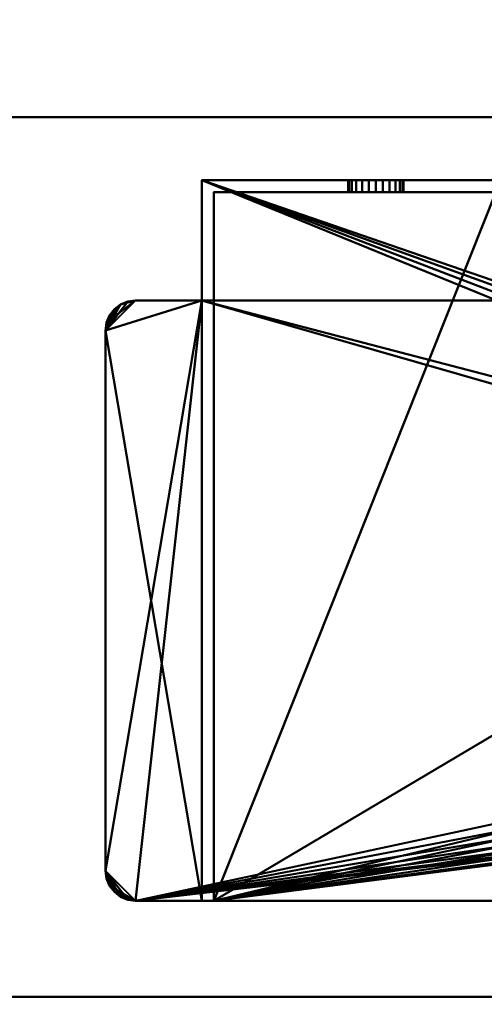
# Model space of a CAD drawing. Units: millimetres. Extents: x -890 to 1066, y -875 to 275.
# Drawn here: x 738 to 777, y -276 to -194 of the extents above; entities that cross this region are included whole.
import ezdxf

# ---------------------------------------------------------------- set-up
doc = ezdxf.new("R2010")
doc.units = ezdxf.units.MM
doc.layers.add('M-EQPT', color=2, linetype='Continuous', lineweight=30)

# ---------------------------------------------------------------- blocks, each defined once
blk = doc.blocks.new('PQHY-P300YLM-A _59466-_3D_0')
at = {"layer": 'M-EQPT', "lineweight": 40}
for p, q in [((-440, -275, 1087), (440, -275, 1087)), ((54.45, -275, 281.985), (307.324, -275, 281.985)), ((307.324, -275, 391.985), (307.324, -275, 59)), ((427, -275, 391.985), (307.324, -275, 391.985)), ((440, -275, 59), (307.324, -275, 59))]:
    blk.add_line(p, q, dxfattribs=at)
mesh = blk.add_polyface(dxfattribs=at)
corners = [(-440, -201.745, 60), (-284.13, -201.745, 60), (-284.13, -275, 60), (284.13, -275, 60), (284.13, -201.745, 60), (440, -201.745, 60), (440, 201.745, 60), (284.13, 201.745, 60), (284.13, 275, 60), (-284.13, 275, 60), (-284.13, 201.745, 60), (-440, 201.745, 60)]
mesh.append_faces([[corners[k] for k in face] for face in [(7, 4, 5, 6), (10, 7, 8, 9)]], dxfattribs={"vtx0": -1})
mesh.append_faces([[corners[k] for k in face] for face in [(7, 10, 4)]], dxfattribs={"vtx0": -1, "vtx1": -1, "vtx2": -1})
mesh.append_faces([[corners[k] for k in face] for face in [(10, 0, 1, 4)]], dxfattribs={"vtx0": -1, "vtx2": -1, "vtx3": -1})
mesh.append_faces([[corners[k] for k in face] for face in [(3, 4, 1, 2)]], dxfattribs={"vtx1": -1})
mesh.append_faces([[corners[k] for k in face] for face in [(10, 11, 0)]], dxfattribs={"vtx2": -1})
mesh = blk.add_polyface(dxfattribs=at)
corners = [(-440, -275, 1100), (440, -275, 1100), (440, 275, 1100), (-440, 275, 1100)]
mesh.append_faces([[corners[k] for k in face] for face in [(0, 1, 2, 3)]])
mesh = blk.add_polyface(dxfattribs=at)
corners = [(440, -275, 60), (-440, -275, 60), (-440, 275, 60), (440, 275, 60)]
mesh.append_faces([[corners[k] for k in face] for face in [(0, 1, 2, 3)]])
mesh = blk.add_polyface(dxfattribs=at)
corners = [(0, -275), (0, 275), (284.13, 275, 14.852), (284.13, 201.745, 14.852), (440, 201.745, 23), (440, -201.745, 23), (284.13, -201.745, 14.852), (284.13, -275, 14.852)]
mesh.append_faces([[corners[k] for k in face] for face in [(4, 5, 6, 3)]], dxfattribs={"vtx2": -1})
mesh.append_faces([[corners[k] for k in face] for face in [(1, 2, 3, 6)]], dxfattribs={"vtx2": -1, "vtx3": -1})
mesh.append_faces([[corners[k] for k in face] for face in [(6, 7, 0, 1)]], dxfattribs={"vtx3": -1})
mesh = blk.add_polyface(dxfattribs=at)
corners = [(284.13, -201.745, 60), (284.13, -201.745, 14.852), (440, -201.745, 23), (440, -201.745, 60)]
mesh.append_faces([[corners[k] for k in face] for face in [(2, 3, 0, 1)]])
mesh = blk.add_polyface(dxfattribs=at)
corners = [(432, -207, 60), (432, -217, 60), (437.5, -217, 60), (438.147, -217.085, 60), (438.75, -217.335, 60), (439.268, -217.732, 60), (439.665, -218.25, 60), (439.915, -218.853, 60), (440, -219.5, 60), (440, -264.5, 60), (439.915, -265.147, 60), (439.665, -265.75, 60), (439.268, -266.268, 60), (438.75, -266.665, 60), (438.147, -266.915, 60), (437.5, -267, 60), (297.5, -267, 60), (296.853, -266.915, 60), (296.25, -266.665, 60), (295.732, -266.268, 60), (295.335, -265.75, 60), (295.085, -265.147, 60), (295, -264.5, 60), (295, -219.5, 60), (295.085, -218.853, 60), (295.335, -218.25, 60), (295.732, -217.732, 60), (296.25, -217.335, 60), (296.853, -217.085, 60), (297.5, -217, 60), (303, -217, 60), (303, -207, 60)]
mesh.append_faces([[corners[k] for k in face] for face in [(23, 26, 25, 24), (6, 8, 7), (9, 12, 11, 10)]], dxfattribs={"vtx0": -1})
mesh.append_faces([[corners[k] for k in face] for face in [(22, 30, 23)]], dxfattribs={"vtx0": -1, "vtx1": -1})
mesh.append_faces([[corners[k] for k in face] for face in [(8, 4, 3)]], dxfattribs={"vtx0": -1, "vtx2": -1})
mesh.append_faces([[corners[k] for k in face] for face in [(22, 17, 16, 30), (30, 16, 15, 1)]], dxfattribs={"vtx0": -1, "vtx2": -1, "vtx3": -1})
mesh.append_faces([[corners[k] for k in face] for face in [(22, 19, 18, 17), (8, 3, 2, 1)]], dxfattribs={"vtx0": -1, "vtx3": -1})
mesh.append_faces([[corners[k] for k in face] for face in [(20, 19, 22, 21)]], dxfattribs={"vtx1": -1})
mesh.append_faces([[corners[k] for k in face] for face in [(27, 26, 23, 28), (29, 28, 23, 30), (5, 4, 8, 6), (13, 12, 9, 14), (9, 8, 1)]], dxfattribs={"vtx1": -1, "vtx2": -1})
mesh.append_faces([[corners[k] for k in face] for face in [(15, 14, 9, 1)]], dxfattribs={"vtx1": -1, "vtx2": -1, "vtx3": -1})
mesh.append_faces([[corners[k] for k in face] for face in [(0, 31, 30, 1)]], dxfattribs={"vtx2": -1})
mesh = blk.add_polyface(dxfattribs=at)
corners = [(303, -217), (297.5, -217), (296.853, -217.085), (296.25, -217.335), (295.732, -217.732), (295.335, -218.25), (295.085, -218.853), (295, -219.5), (295, -264.5), (295.085, -265.147), (295.335, -265.75), (295.732, -266.268), (296.25, -266.665), (296.853, -266.915), (297.5, -267), (437.5, -267), (438.147, -266.915), (438.75, -266.665), (439.268, -266.268), (439.665, -265.75), (439.915, -265.147), (440, -264.5), (440, -219.5), (439.915, -218.853), (439.665, -218.25), (439.268, -217.732), (438.75, -217.335), (438.147, -217.085), (437.5, -217), (432, -217), (432, -207), (303, -207), (360.687, -232.076), (361.237, -230.75), (362.111, -229.611), (363.25, -228.737), (364.577, -228.187), (366, -228), (369, -228), (370.424, -228.187), (371.75, -228.737), (372.889, -229.611), (373.763, -230.75), (374.313, -232.076), (374.5, -233.5), (374.5, -253.5), (374.313, -254.924), (373.763, -256.25), (372.889, -257.389), (371.75, -258.263), (370.424, -258.813), (369, -259), (366, -259), (364.577, -258.813), (363.25, -258.263), (362.111, -257.389), (361.237, -256.25), (360.687, -254.924), (360.5, -253.5), (360.5, -233.5)]
mesh.append_faces([[corners[k] for k in face] for face in [(8, 11, 10, 9)]], dxfattribs={"vtx0": -1})
mesh.append_faces([[corners[k] for k in face] for face in [(39, 30, 40), (41, 30, 42), (43, 29, 44), (59, 0, 32), (3, 7, 4), (55, 14, 56), (57, 14, 58)]], dxfattribs={"vtx0": -1, "vtx1": -1})
mesh.append_faces([[corners[k] for k in face] for face in [(45, 29, 15, 46), (14, 8, 0)]], dxfattribs={"vtx0": -1, "vtx1": -1, "vtx2": -1})
mesh.append_faces([[corners[k] for k in face] for face in [(42, 30, 29, 43), (30, 39, 38), (30, 41, 40), (15, 47, 46), (15, 49, 48), (15, 51, 50), (15, 50, 49), (15, 48, 47), (29, 45, 44), (31, 36, 35), (31, 35, 34), (7, 1, 0, 8), (14, 57, 56), (14, 53, 52), (14, 55, 54), (14, 54, 53), (8, 12, 11)]], dxfattribs={"vtx0": -1, "vtx2": -1})
mesh.append_faces([[corners[k] for k in face] for face in [(21, 16, 15, 29), (0, 59, 58, 14)]], dxfattribs={"vtx0": -1, "vtx2": -1, "vtx3": -1})
mesh.append_faces([[corners[k] for k in face] for face in [(21, 18, 17, 16), (8, 14, 13, 12)]], dxfattribs={"vtx0": -1, "vtx3": -1})
mesh.append_faces([[corners[k] for k in face] for face in [(5, 4, 7, 6)]], dxfattribs={"vtx1": -1})
mesh.append_faces([[corners[k] for k in face] for face in [(27, 26, 22, 28), (26, 25, 22), (38, 37, 30), (34, 33, 31), (2, 1, 7, 3)]], dxfattribs={"vtx1": -1, "vtx2": -1})
mesh.append_faces([[corners[k] for k in face] for face in [(29, 28, 22, 21), (52, 51, 15, 14), (37, 36, 31, 30), (33, 32, 0, 31)]], dxfattribs={"vtx1": -1, "vtx3": -1})
mesh.append_faces([[corners[k] for k in face] for face in [(24, 23, 22, 25)]], dxfattribs={"vtx2": -1})
mesh.append_faces([[corners[k] for k in face] for face in [(21, 20, 19, 18)]], dxfattribs={"vtx3": -1})
mesh = blk.add_polyface(dxfattribs=at)
corners = [(303, -207, 60), (303, -207), (432, -207), (432, -207, 60), (327.773, -207, 25.071), (328.572, -207, 27), (329.843, -207, 28.657), (331.5, -207, 29.928), (333.429, -207, 30.727), (335.5, -207, 31), (399.5, -207, 31), (401.571, -207, 30.727), (403.5, -207, 29.928), (405.157, -207, 28.657), (406.428, -207, 27), (407.227, -207, 25.071), (407.5, -207, 23), (407.5, -207, 1), (327.5, -207, 1), (327.5, -207, 23), (415.278, -207, 15.595), (415.508, -207, 16.15), (415.874, -207, 16.626), (416.35, -207, 16.992), (416.905, -207, 17.222), (417.5, -207, 17.3), (418.095, -207, 17.222), (418.65, -207, 16.992), (419.126, -207, 16.626), (419.492, -207, 16.15), (419.722, -207, 15.595), (419.8, -207, 15), (419.722, -207, 14.405), (419.492, -207, 13.85), (419.126, -207, 13.374), (418.65, -207, 13.008), (418.095, -207, 12.778), (417.5, -207, 12.7), (416.905, -207, 12.778), (416.35, -207, 13.008), (415.874, -207, 13.374), (415.508, -207, 13.85), (415.278, -207, 14.405), (415.2, -207, 15), (315.278, -207, 15.595), (315.508, -207, 16.15), (315.874, -207, 16.626), (316.35, -207, 16.992), (316.905, -207, 17.222), (317.5, -207, 17.3), (318.095, -207, 17.222), (318.65, -207, 16.992), (319.126, -207, 16.626), (319.492, -207, 16.15), (319.722, -207, 15.595), (319.8, -207, 15), (319.722, -207, 14.405), (319.492, -207, 13.85), (319.126, -207, 13.374), (318.65, -207, 13.008), (318.095, -207, 12.778), (317.5, -207, 12.7), (316.905, -207, 12.778), (316.35, -207, 13.008), (315.874, -207, 13.374), (315.508, -207, 13.85), (315.278, -207, 14.405), (315.2, -207, 15), (315.278, -207, 45.595), (315.508, -207, 46.15), (315.874, -207, 46.626), (316.35, -207, 46.992), (316.905, -207, 47.222), (317.5, -207, 47.3), (318.095, -207, 47.222), (318.65, -207, 46.992), (319.126, -207, 46.626), (319.492, -207, 46.15), (319.722, -207, 45.595), (319.8, -207, 45), (319.722, -207, 44.405), (319.492, -207, 43.85), (319.126, -207, 43.374), (318.65, -207, 43.008), (318.095, -207, 42.778), (317.5, -207, 42.7), (316.905, -207, 42.778), (316.35, -207, 43.008), (315.874, -207, 43.374), (315.508, -207, 43.85), (315.278, -207, 44.405), (315.2, -207, 45), (415.278, -207, 45.595), (415.508, -207, 46.15), (415.874, -207, 46.626), (416.35, -207, 46.992), (416.905, -207, 47.222), (417.5, -207, 47.3), (418.095, -207, 47.222), (418.65, -207, 46.992), (419.126, -207, 46.626), (419.492, -207, 46.15), (419.722, -207, 45.595), (419.8, -207, 45), (419.722, -207, 44.405), (419.492, -207, 43.85), (419.126, -207, 43.374), (418.65, -207, 43.008), (418.095, -207, 42.778), (417.5, -207, 42.7), (416.905, -207, 42.778), (416.35, -207, 43.008), (415.874, -207, 43.374), (415.508, -207, 43.85), (415.278, -207, 44.405), (415.2, -207, 45)]
mesh.append_faces([[corners[k] for k in face] for face in [(70, 0, 71), (97, 3, 98), (111, 13, 112), (50, 19, 51), (46, 88, 47), (63, 1, 64), (58, 18, 59), (55, 19, 56), (26, 107, 27), (42, 16, 43), (39, 17, 40), (32, 2, 33), (36, 17, 37), (34, 2, 35)]], dxfattribs={"vtx0": -1, "vtx1": -1})
mesh.append_faces([[corners[k] for k in face] for face in [(0, 68, 91), (0, 70, 69), (0, 69, 68), (0, 74, 73), (93, 77, 76, 94), (94, 76, 75, 95), (84, 6, 5, 85), (48, 87, 86, 49), (6, 83, 82), (6, 84, 83), (47, 88, 87, 48), (3, 97, 96), (3, 96, 95, 0), (10, 92, 115), (3, 101, 100), (3, 103, 102), (3, 102, 101), (11, 114, 113, 12), (12, 113, 112, 13), (27, 107, 106, 28), (29, 105, 104, 30), (13, 111, 110), (28, 106, 105, 29), (19, 52, 51), (19, 54, 53), (19, 53, 52), (1, 67, 66), (1, 66, 65), (18, 58, 57), (56, 19, 18, 57), (18, 61, 60), (18, 62, 61), (1, 18, 17, 2), (16, 21, 20), (16, 23, 22), (16, 22, 21), (15, 25, 24), (30, 3, 2, 31), (109, 15, 14), (17, 39, 38), (2, 34, 33), (2, 32, 31)]], dxfattribs={"vtx0": -1, "vtx2": -1})
mesh.append_faces([[corners[k] for k in face] for face in [(0, 91, 90, 44), (9, 78, 77, 93), (49, 86, 85, 4), (1, 63, 62, 18)]], dxfattribs={"vtx0": -1, "vtx2": -1, "vtx3": -1})
mesh.append_faces([[corners[k] for k in face] for face in [(72, 71, 0), (73, 72, 0), (80, 79, 8), (99, 98, 3), (100, 99, 3), (5, 4, 85), (55, 54, 19), (65, 64, 1), (60, 59, 18), (20, 43, 16), (41, 40, 17), (38, 37, 17)]], dxfattribs={"vtx1": -1, "vtx2": -1})
mesh.append_faces([[corners[k] for k in face] for face in [(75, 74, 0, 95), (104, 103, 3, 30), (109, 108, 25, 15), (36, 35, 2, 17)]], dxfattribs={"vtx1": -1, "vtx2": -1, "vtx3": -1})
mesh.append_faces([[corners[k] for k in face] for face in [(79, 78, 9, 8), (90, 89, 45, 44), (89, 88, 46, 45), (81, 80, 8, 7), (82, 81, 7, 6), (93, 92, 10, 9), (115, 114, 11, 10), (110, 109, 14, 13), (108, 107, 26, 25), (50, 49, 4, 19), (44, 67, 1, 0), (16, 15, 24, 23), (42, 41, 17, 16)]], dxfattribs={"vtx1": -1, "vtx3": -1})
mesh = blk.add_polyface(dxfattribs=at)
corners = [(303, -207, 60), (303, -207), (303, -217), (303, -217, 1), (303, -267, 1), (303, -267, 59), (303, -217, 59), (303, -217, 60)]
mesh.append_faces([[corners[k] for k in face] for face in [(4, 5, 6, 3), (1, 2, 3, 0)]], dxfattribs={"vtx2": -1})
mesh.append_faces([[corners[k] for k in face] for face in [(6, 7, 0, 3)]], dxfattribs={"vtx2": -1, "vtx3": -1})
mesh = blk.add_polyface(dxfattribs=at)
corners = [(304, -267, 1), (431, -267, 1), (431, -208, 1), (407.5, -208, 1), (407.5, -207, 1), (327.5, -207, 1), (327.5, -208, 1), (304, -208, 1), (366, -228, 1), (369, -228, 1), (370.424, -228.187, 1), (371.75, -228.737, 1), (372.889, -229.611, 1), (373.763, -230.75, 1), (374.313, -232.076, 1), (374.5, -233.5, 1), (374.5, -253.5, 1), (374.313, -254.924, 1), (373.763, -256.25, 1), (372.889, -257.389, 1), (371.75, -258.263, 1), (370.424, -258.813, 1), (369, -259, 1), (366, -259, 1), (364.577, -258.813, 1), (363.25, -258.263, 1), (362.111, -257.389, 1), (361.237, -256.25, 1), (360.687, -254.924, 1), (360.5, -253.5, 1), (360.5, -233.5, 1), (360.687, -232.076, 1), (361.237, -230.75, 1), (362.111, -229.611, 1), (363.25, -228.737, 1), (364.577, -228.187, 1)]
mesh.append_faces([[corners[k] for k in face] for face in [(15, 3, 14), (29, 0, 28), (26, 0, 25), (17, 1, 16), (19, 1, 18)]], dxfattribs={"vtx0": -1, "vtx1": -1})
mesh.append_faces([[corners[k] for k in face] for face in [(5, 35, 8), (5, 8, 9), (11, 3, 4, 10), (0, 26, 27), (1, 20, 21)]], dxfattribs={"vtx0": -1, "vtx2": -1})
mesh.append_faces([[corners[k] for k in face] for face in [(31, 32, 6), (33, 34, 6), (32, 33, 6), (13, 14, 3), (12, 13, 3), (11, 12, 3), (29, 30, 0), (27, 28, 0), (24, 25, 0), (23, 24, 0), (17, 18, 1), (21, 22, 1), (19, 20, 1)]], dxfattribs={"vtx1": -1, "vtx2": -1})
mesh.append_faces([[corners[k] for k in face] for face in [(30, 31, 6, 0), (15, 16, 1, 3)]], dxfattribs={"vtx1": -1, "vtx2": -1, "vtx3": -1})
mesh.append_faces([[corners[k] for k in face] for face in [(5, 6, 34, 35), (9, 10, 4, 5), (22, 23, 0, 1)]], dxfattribs={"vtx1": -1, "vtx3": -1})
mesh.append_faces([[corners[k] for k in face] for face in [(6, 7, 0), (1, 2, 3)]], dxfattribs={"vtx2": -1})
mesh = blk.add_polyface(dxfattribs=at)
corners = [(319.8, -208, 15), (319.722, -208, 15.595), (319.492, -208, 16.15), (319.126, -208, 16.626), (318.65, -208, 16.992), (318.095, -208, 17.222), (317.5, -208, 17.3), (316.905, -208, 17.222), (316.35, -208, 16.992), (315.874, -208, 16.626), (315.508, -208, 16.15), (315.278, -208, 15.595), (315.2, -208, 15), (315.2, -207, 15), (315.278, -207, 15.595), (315.508, -207, 16.15), (315.874, -207, 16.626), (316.35, -207, 16.992), (316.905, -207, 17.222), (317.5, -207, 17.3), (318.095, -207, 17.222), (318.65, -207, 16.992), (319.126, -207, 16.626), (319.492, -207, 16.15), (319.722, -207, 15.595), (319.8, -207, 15)]
mesh.append_faces([[corners[k] for k in face] for face in [(0, 1, 24, 25), (13, 14, 11, 12)]], dxfattribs={"vtx1": -1})
mesh.append_faces([[corners[k] for k in face] for face in [(1, 2, 23, 24), (3, 4, 21, 22), (2, 3, 22, 23), (4, 5, 20, 21), (19, 20, 5, 6), (6, 7, 18, 19), (7, 8, 17, 18), (9, 10, 15, 16), (8, 9, 16, 17), (10, 11, 14, 15)]], dxfattribs={"vtx1": -1, "vtx3": -1})
mesh = blk.add_polyface(dxfattribs=at)
corners = [(319.8, -207, 15), (319.722, -207, 14.405), (319.492, -207, 13.85), (319.126, -207, 13.374), (318.65, -207, 13.008), (318.095, -207, 12.778), (317.5, -207, 12.7), (316.905, -207, 12.778), (316.35, -207, 13.008), (315.874, -207, 13.374), (315.508, -207, 13.85), (315.278, -207, 14.405), (315.2, -207, 15), (315.2, -208, 15), (315.278, -208, 14.405), (315.508, -208, 13.85), (315.874, -208, 13.374), (316.35, -208, 13.008), (316.905, -208, 12.778), (317.5, -208, 12.7), (318.095, -208, 12.778), (318.65, -208, 13.008), (319.126, -208, 13.374), (319.492, -208, 13.85), (319.722, -208, 14.405), (319.8, -208, 15)]
mesh.append_faces([[corners[k] for k in face] for face in [(13, 14, 11, 12), (0, 1, 24, 25)]], dxfattribs={"vtx1": -1})
mesh.append_faces([[corners[k] for k in face] for face in [(14, 15, 10, 11), (16, 17, 8, 9), (15, 16, 9, 10), (17, 18, 7, 8), (6, 7, 18, 19), (19, 20, 5, 6), (20, 21, 4, 5), (22, 23, 2, 3), (21, 22, 3, 4), (23, 24, 1, 2)]], dxfattribs={"vtx1": -1, "vtx3": -1})
mesh = blk.add_polyface(dxfattribs=at)
corners = [(319.8, -208, 45), (319.722, -208, 45.595), (319.492, -208, 46.15), (319.126, -208, 46.626), (318.65, -208, 46.992), (318.095, -208, 47.222), (317.5, -208, 47.3), (316.905, -208, 47.222), (316.35, -208, 46.992), (315.874, -208, 46.626), (315.508, -208, 46.15), (315.278, -208, 45.595), (315.2, -208, 45), (315.2, -207, 45), (315.278, -207, 45.595), (315.508, -207, 46.15), (315.874, -207, 46.626), (316.35, -207, 46.992), (316.905, -207, 47.222), (317.5, -207, 47.3), (318.095, -207, 47.222), (318.65, -207, 46.992), (319.126, -207, 46.626), (319.492, -207, 46.15), (319.722, -207, 45.595), (319.8, -207, 45)]
mesh.append_faces([[corners[k] for k in face] for face in [(0, 1, 24, 25), (13, 14, 11, 12)]], dxfattribs={"vtx1": -1})
mesh.append_faces([[corners[k] for k in face] for face in [(1, 2, 23, 24), (3, 4, 21, 22), (2, 3, 22, 23), (4, 5, 20, 21), (19, 20, 5, 6), (6, 7, 18, 19), (7, 8, 17, 18), (9, 10, 15, 16), (8, 9, 16, 17), (10, 11, 14, 15)]], dxfattribs={"vtx1": -1, "vtx3": -1})
mesh = blk.add_polyface(dxfattribs=at)
corners = [(319.8, -207, 45), (319.722, -207, 44.405), (319.492, -207, 43.85), (319.126, -207, 43.374), (318.65, -207, 43.008), (318.095, -207, 42.778), (317.5, -207, 42.7), (316.905, -207, 42.778), (316.35, -207, 43.008), (315.874, -207, 43.374), (315.508, -207, 43.85), (315.278, -207, 44.405), (315.2, -207, 45), (315.2, -208, 45), (315.278, -208, 44.405), (315.508, -208, 43.85), (315.874, -208, 43.374), (316.35, -208, 43.008), (316.905, -208, 42.778), (317.5, -208, 42.7), (318.095, -208, 42.778), (318.65, -208, 43.008), (319.126, -208, 43.374), (319.492, -208, 43.85), (319.722, -208, 44.405), (319.8, -208, 45)]
mesh.append_faces([[corners[k] for k in face] for face in [(13, 14, 11, 12), (0, 1, 24, 25)]], dxfattribs={"vtx1": -1})
mesh.append_faces([[corners[k] for k in face] for face in [(14, 15, 10, 11), (16, 17, 8, 9), (15, 16, 9, 10), (17, 18, 7, 8), (6, 7, 18, 19), (19, 20, 5, 6), (20, 21, 4, 5), (22, 23, 2, 3), (21, 22, 3, 4), (23, 24, 1, 2)]], dxfattribs={"vtx1": -1, "vtx3": -1})
mesh = blk.add_polyface(dxfattribs=at)
corners = [(304, -208, 59), (304, -208, 1), (327.5, -208, 1), (327.5, -208, 23), (327.773, -208, 25.071), (328.572, -208, 27), (329.843, -208, 28.657), (331.5, -208, 29.928), (333.429, -208, 30.727), (335.5, -208, 31), (399.5, -208, 31), (401.571, -208, 30.727), (403.5, -208, 29.928), (405.157, -208, 28.657), (406.428, -208, 27), (407.227, -208, 25.071), (407.5, -208, 23), (407.5, -208, 1), (431, -208, 1), (431, -208, 59), (419.8, -208, 15), (419.722, -208, 14.405), (419.492, -208, 13.85), (419.126, -208, 13.374), (418.65, -208, 13.008), (418.095, -208, 12.778), (417.5, -208, 12.7), (416.905, -208, 12.778), (416.35, -208, 13.008), (415.874, -208, 13.374), (415.508, -208, 13.85), (415.278, -208, 14.405), (415.2, -208, 15), (415.278, -208, 15.595), (415.508, -208, 16.15), (415.874, -208, 16.626), (416.35, -208, 16.992), (416.905, -208, 17.222), (417.5, -208, 17.3), (418.095, -208, 17.222), (418.65, -208, 16.992), (419.126, -208, 16.626), (419.492, -208, 16.15), (419.722, -208, 15.595), (319.8, -208, 15), (319.722, -208, 14.405), (319.492, -208, 13.85), (319.126, -208, 13.374), (318.65, -208, 13.008), (318.095, -208, 12.778), (317.5, -208, 12.7), (316.905, -208, 12.778), (316.35, -208, 13.008), (315.874, -208, 13.374), (315.508, -208, 13.85), (315.278, -208, 14.405), (315.2, -208, 15), (315.278, -208, 15.595), (315.508, -208, 16.15), (315.874, -208, 16.626), (316.35, -208, 16.992), (316.905, -208, 17.222), (317.5, -208, 17.3), (318.095, -208, 17.222), (318.65, -208, 16.992), (319.126, -208, 16.626), (319.492, -208, 16.15), (319.722, -208, 15.595), (319.8, -208, 45), (319.722, -208, 44.405), (319.492, -208, 43.85), (319.126, -208, 43.374), (318.65, -208, 43.008), (318.095, -208, 42.778), (317.5, -208, 42.7), (316.905, -208, 42.778), (316.35, -208, 43.008), (315.874, -208, 43.374), (315.508, -208, 43.85), (315.278, -208, 44.405), (315.2, -208, 45), (315.278, -208, 45.595), (315.508, -208, 46.15), (315.874, -208, 46.626), (316.35, -208, 46.992), (316.905, -208, 47.222), (317.5, -208, 47.3), (318.095, -208, 47.222), (318.65, -208, 46.992), (319.126, -208, 46.626), (319.492, -208, 46.15), (319.722, -208, 45.595), (419.8, -208, 45), (419.722, -208, 44.405), (419.492, -208, 43.85), (419.126, -208, 43.374), (418.65, -208, 43.008), (418.095, -208, 42.778), (417.5, -208, 42.7), (416.905, -208, 42.778), (416.35, -208, 43.008), (415.874, -208, 43.374), (415.508, -208, 43.85), (415.278, -208, 44.405), (415.2, -208, 45), (415.278, -208, 45.595), (415.508, -208, 46.15), (415.874, -208, 46.626), (416.35, -208, 46.992), (416.905, -208, 47.222), (417.5, -208, 47.3), (418.095, -208, 47.222), (418.65, -208, 46.992), (419.126, -208, 46.626), (419.492, -208, 46.15), (419.722, -208, 45.595)]
mesh.append_faces([[corners[k] for k in face] for face in [(84, 0, 83), (111, 19, 110), (108, 88, 107), (101, 13, 100), (64, 3, 63), (53, 1, 52), (48, 2, 47), (45, 3, 44), (29, 17, 28), (22, 18, 21), (24, 18, 23), (20, 18, 43)]], dxfattribs={"vtx0": -1, "vtx1": -1})
mesh.append_faces([[corners[k] for k in face] for face in [(0, 84, 85), (0, 85, 86), (0, 79, 80), (9, 91, 68, 8), (107, 88, 89, 106), (59, 77, 78, 58), (61, 75, 76, 60), (8, 68, 69), (60, 76, 77, 59), (10, 105, 106, 9), (19, 111, 112), (19, 112, 113), (19, 92, 93), (11, 103, 104), (40, 95, 96, 39), (41, 94, 95, 40), (39, 96, 97, 38), (4, 62, 63, 3), (1, 57, 58, 0), (74, 4, 5), (3, 67, 44), (1, 53, 54), (2, 48, 49), (37, 15, 16, 36), (16, 32, 33), (17, 29, 30), (18, 24, 25)]], dxfattribs={"vtx0": -1, "vtx2": -1})
mesh.append_faces([[corners[k] for k in face] for face in [(0, 87, 88, 108), (106, 89, 90, 9), (19, 93, 94, 42), (38, 97, 98, 15)]], dxfattribs={"vtx0": -1, "vtx2": -1, "vtx3": -1})
mesh.append_faces([[corners[k] for k in face] for face in [(80, 81, 0), (82, 83, 0), (81, 82, 0), (86, 87, 0), (90, 91, 9), (69, 70, 8), (72, 73, 6), (109, 110, 19), (113, 114, 19), (115, 92, 19), (114, 115, 19), (61, 62, 75), (64, 65, 3), (66, 67, 3), (65, 66, 3), (55, 56, 1), (54, 55, 1), (51, 52, 1), (56, 57, 1), (46, 47, 2), (49, 50, 2), (33, 34, 16), (35, 36, 16), (34, 35, 16), (37, 38, 15), (41, 42, 94), (30, 31, 17), (27, 28, 17), (22, 23, 18), (20, 21, 18), (25, 26, 18)]], dxfattribs={"vtx1": -1, "vtx2": -1})
mesh.append_faces([[corners[k] for k in face] for face in [(78, 79, 0, 58), (74, 75, 62, 4)]], dxfattribs={"vtx1": -1, "vtx2": -1, "vtx3": -1})
mesh.append_faces([[corners[k] for k in face] for face in [(5, 6, 73, 74), (71, 72, 6, 7), (70, 71, 7, 8), (108, 109, 19, 0), (104, 105, 10, 11), (102, 103, 11, 12), (101, 102, 12, 13), (99, 100, 13, 14), (98, 99, 14, 15), (50, 51, 1, 2), (2, 3, 45, 46), (42, 43, 18, 19), (31, 32, 16, 17), (26, 27, 17, 18)]], dxfattribs={"vtx1": -1, "vtx3": -1})
mesh = blk.add_polyface(dxfattribs=at)
corners = [(304, -208, 59), (304, -267, 59), (304, -267, 1), (304, -208, 1)]
mesh.append_faces([[corners[k] for k in face] for face in [(3, 0, 1, 2)]])
mesh = blk.add_polyface(dxfattribs=at)
corners = [(431, -208, 59), (431, -267, 59), (304, -267, 59), (304, -208, 59)]
mesh.append_faces([[corners[k] for k in face] for face in [(3, 0, 1, 2)]])
mesh = blk.add_polyface(dxfattribs=at)
corners = [(295.085, -218.853), (295.335, -218.25), (295.732, -217.732), (296.25, -217.335), (296.853, -217.085), (297.5, -217), (297.5, -217, 1), (296.853, -217.085, 1), (296.25, -217.335, 1), (295.732, -217.732, 1), (295.335, -218.25, 1), (295.085, -218.853, 1), (295, -219.5, 1), (295, -219.5), (296.853, -217.085, 60), (296.25, -217.335, 60), (295.732, -217.732, 60), (295.335, -218.25, 60), (295.085, -218.853, 60), (295, -219.5, 60), (295, -219.5, 59), (295.085, -218.853, 59), (295.335, -218.25, 59), (295.732, -217.732, 59), (296.25, -217.335, 59), (296.853, -217.085, 59), (297.5, -217, 59), (297.5, -217, 60)]
mesh.append_faces([[corners[k] for k in face] for face in [(18, 21, 20, 19)]], dxfattribs={"vtx0": -1})
mesh.append_faces([[corners[k] for k in face] for face in [(17, 22, 21, 18), (22, 17, 16, 23), (14, 25, 24, 15), (23, 16, 15, 24)]], dxfattribs={"vtx0": -1, "vtx2": -1})
mesh.append_faces([[corners[k] for k in face] for face in [(5, 4, 7, 6)]], dxfattribs={"vtx1": -1})
mesh.append_faces([[corners[k] for k in face] for face in [(1, 0, 11, 10), (10, 9, 2, 1), (4, 3, 8, 7), (9, 8, 3, 2)]], dxfattribs={"vtx1": -1, "vtx3": -1})
mesh.append_faces([[corners[k] for k in face] for face in [(27, 26, 25, 14)]], dxfattribs={"vtx2": -1})
mesh.append_faces([[corners[k] for k in face] for face in [(0, 13, 12, 11)]], dxfattribs={"vtx3": -1})
mesh = blk.add_polyface(dxfattribs=at)
corners = [(303, -217, 1), (297.5, -217, 1), (296.853, -217.085, 1), (296.25, -217.335, 1), (295.732, -217.732, 1), (295.335, -218.25, 1), (295.085, -218.853, 1), (295, -219.5, 1), (295, -264.5, 1), (295.085, -265.147, 1), (295.335, -265.75, 1), (295.732, -266.268, 1), (296.25, -266.665, 1), (296.853, -266.915, 1), (297.5, -267, 1), (303, -267, 1)]
mesh.append_faces([[corners[k] for k in face] for face in [(8, 14, 15, 7)]], dxfattribs={"vtx0": -1, "vtx2": -1})
mesh.append_faces([[corners[k] for k in face] for face in [(14, 10, 11, 12)]], dxfattribs={"vtx0": -1, "vtx3": -1})
mesh.append_faces([[corners[k] for k in face] for face in [(2, 3, 1)]], dxfattribs={"vtx1": -1})
mesh.append_faces([[corners[k] for k in face] for face in [(0, 1, 7, 15)]], dxfattribs={"vtx1": -1, "vtx2": -1})
mesh.append_faces([[corners[k] for k in face] for face in [(6, 7, 1, 3)]], dxfattribs={"vtx1": -1, "vtx2": -1, "vtx3": -1})
mesh.append_faces([[corners[k] for k in face] for face in [(12, 13, 14)]], dxfattribs={"vtx2": -1})
mesh.append_faces([[corners[k] for k in face] for face in [(8, 9, 10, 14)]], dxfattribs={"vtx2": -1, "vtx3": -1})
mesh.append_faces([[corners[k] for k in face] for face in [(3, 4, 5, 6)]], dxfattribs={"vtx3": -1})
mesh = blk.add_polyface(dxfattribs=at)
corners = [(303, -267, 59), (297.5, -267, 59), (296.853, -266.915, 59), (296.25, -266.665, 59), (295.732, -266.268, 59), (295.335, -265.75, 59), (295.085, -265.147, 59), (295, -264.5, 59), (295, -219.5, 59), (295.085, -218.853, 59), (295.335, -218.25, 59), (295.732, -217.732, 59), (296.25, -217.335, 59), (296.853, -217.085, 59), (297.5, -217, 59), (303, -217, 59)]
mesh.append_faces([[corners[k] for k in face] for face in [(14, 9, 12, 13)]], dxfattribs={"vtx0": -1, "vtx1": -1})
mesh.append_faces([[corners[k] for k in face] for face in [(1, 4, 5)]], dxfattribs={"vtx0": -1, "vtx2": -1})
mesh.append_faces([[corners[k] for k in face] for face in [(15, 0, 8)]], dxfattribs={"vtx1": -1, "vtx2": -1})
mesh.append_faces([[corners[k] for k in face] for face in [(14, 15, 8, 9), (0, 1, 7, 8)]], dxfattribs={"vtx1": -1, "vtx3": -1})
mesh.append_faces([[corners[k] for k in face] for face in [(10, 11, 12, 9)]], dxfattribs={"vtx2": -1})
mesh.append_faces([[corners[k] for k in face] for face in [(5, 6, 7, 1)]], dxfattribs={"vtx2": -1, "vtx3": -1})
mesh.append_faces([[corners[k] for k in face] for face in [(1, 2, 3, 4)]], dxfattribs={"vtx3": -1})
mesh = blk.add_polyface(dxfattribs=at)
corners = [(297.5, -217), (297.5, -217, 1), (303, -217, 1), (303, -217), (303, -217, 60), (303, -217, 59), (297.5, -217, 59), (297.5, -217, 60)]
mesh.append_faces([[corners[k] for k in face] for face in [(0, 1, 2, 3), (6, 7, 4, 5)]])
mesh = blk.add_polyface(dxfattribs=at)
corners = [(295, -264.5), (295, -264.5, 1), (295, -219.5, 1), (295, -219.5), (295, -219.5, 60), (295, -219.5, 59), (295, -264.5, 59), (295, -264.5, 60)]
mesh.append_faces([[corners[k] for k in face] for face in [(0, 1, 2, 3), (6, 7, 4, 5)]])
mesh = blk.add_polyface(dxfattribs=at)
corners = [(296.853, -266.915), (296.25, -266.665), (295.732, -266.268), (295.335, -265.75), (295.085, -265.147), (295, -264.5), (295, -264.5, 1), (295.085, -265.147, 1), (295.335, -265.75, 1), (295.732, -266.268, 1), (296.25, -266.665, 1), (296.853, -266.915, 1), (297.5, -267, 1), (297.5, -267), (295.085, -265.147, 60), (295.335, -265.75, 60), (295.732, -266.268, 60), (296.25, -266.665, 60), (296.853, -266.915, 60), (297.5, -267, 60), (297.5, -267, 59), (296.853, -266.915, 59), (296.25, -266.665, 59), (295.732, -266.268, 59), (295.335, -265.75, 59), (295.085, -265.147, 59), (295, -264.5, 59), (295, -264.5, 60)]
mesh.append_faces([[corners[k] for k in face] for face in [(18, 21, 20, 19)]], dxfattribs={"vtx0": -1})
mesh.append_faces([[corners[k] for k in face] for face in [(17, 22, 21, 18), (22, 17, 16, 23), (14, 25, 24, 15), (23, 16, 15, 24)]], dxfattribs={"vtx0": -1, "vtx2": -1})
mesh.append_faces([[corners[k] for k in face] for face in [(5, 4, 7, 6)]], dxfattribs={"vtx1": -1})
mesh.append_faces([[corners[k] for k in face] for face in [(1, 0, 11, 10), (10, 9, 2, 1), (4, 3, 8, 7), (9, 8, 3, 2)]], dxfattribs={"vtx1": -1, "vtx3": -1})
mesh.append_faces([[corners[k] for k in face] for face in [(27, 26, 25, 14)]], dxfattribs={"vtx2": -1})
mesh.append_faces([[corners[k] for k in face] for face in [(0, 13, 12, 11)]], dxfattribs={"vtx3": -1})
mesh = blk.add_polyface(dxfattribs=at)
corners = [(297.5, -267, 60), (297.5, -267, 59), (303, -267, 59), (303, -267, 1), (297.5, -267, 1), (297.5, -267), (437.5, -267), (437.5, -267, 1), (432, -267, 1), (432, -267, 59), (437.5, -267, 59), (437.5, -267, 60), (304, -267, 59), (431, -267, 59), (431, -267, 1), (304, -267, 1)]
mesh.append_faces([[corners[k] for k in face] for face in [(8, 14, 6, 7), (5, 15, 3, 4)]], dxfattribs={"vtx0": -1, "vtx1": -1})
mesh.append_faces([[corners[k] for k in face] for face in [(9, 13, 14, 8), (6, 14, 15, 5)]], dxfattribs={"vtx0": -1, "vtx2": -1})
mesh.append_faces([[corners[k] for k in face] for face in [(12, 13, 11, 0), (15, 12, 2, 3)]], dxfattribs={"vtx1": -1, "vtx3": -1})
mesh.append_faces([[corners[k] for k in face] for face in [(9, 10, 11, 13), (0, 1, 2, 12)]], dxfattribs={"vtx2": -1, "vtx3": -1})
mesh = blk.add_polyface(dxfattribs=at)
corners = [(440, -275, 1100), (-440, -275, 1100), (-440, -875, 1100), (90, -875, 1100), (90, -725, 1100), (440, -725, 1100)]
mesh.append_faces([[corners[k] for k in face] for face in [(4, 2, 3)]], dxfattribs={"vtx0": -1})
mesh.append_faces([[corners[k] for k in face] for face in [(1, 2, 4, 0)]], dxfattribs={"vtx1": -1, "vtx2": -1})
mesh.append_faces([[corners[k] for k in face] for face in [(4, 5, 0)]], dxfattribs={"vtx2": -1})
mesh = blk.add_polyface(dxfattribs=at)
corners = [(440, -275), (440, -725), (90, -725), (90, -875), (-440, -875), (-440, -275)]
mesh.append_faces([[corners[k] for k in face] for face in [(4, 2, 3)]], dxfattribs={"vtx0": -1})
mesh.append_faces([[corners[k] for k in face] for face in [(2, 4, 5, 0)]], dxfattribs={"vtx0": -1, "vtx3": -1})
mesh.append_faces([[corners[k] for k in face] for face in [(1, 2, 0)]], dxfattribs={"vtx1": -1})
mesh = blk.add_polyface(dxfattribs=at)
corners = [(-440, -275, 1100), (440, -275, 1100), (440, -275), (-440, -275)]
mesh.append_faces([[corners[k] for k in face] for face in [(0, 1, 2, 3)]])
mesh = blk.add_polyface(dxfattribs=at)
corners = [(440, -275, 1100), (-440, -275, 1100), (-440, -275, 60), (440, -275, 60), (343, -275, 124), (343.681, -275, 129.176), (345.679, -275, 134), (348.858, -275, 138.142), (353, -275, 141.321), (357.824, -275, 143.319), (363, -275, 144), (368.176, -275, 143.319), (373, -275, 141.321), (377.142, -275, 138.142), (380.32, -275, 134), (382.319, -275, 129.176), (383, -275, 124), (382.319, -275, 118.824), (380.32, -275, 114), (377.142, -275, 109.858), (373, -275, 106.679), (368.176, -275, 104.681), (363, -275, 104), (357.824, -275, 104.681), (353, -275, 106.679), (348.858, -275, 109.858), (345.679, -275, 114), (343.681, -275, 118.824), (343, -275, 332), (343.681, -275, 337.176), (345.679, -275, 342), (348.858, -275, 346.142), (353, -275, 349.321), (357.824, -275, 351.319), (363, -275, 352), (368.176, -275, 351.319), (373, -275, 349.321), (377.142, -275, 346.142), (380.32, -275, 342), (382.319, -275, 337.176), (383, -275, 332), (382.319, -275, 326.824), (380.32, -275, 322), (377.142, -275, 317.858), (373, -275, 314.679), (368.176, -275, 312.681), (363, -275, 312), (357.824, -275, 312.681), (353, -275, 314.679), (348.858, -275, 317.858), (345.679, -275, 322), (343.681, -275, 326.824)]
mesh.append_faces([[corners[k] for k in face] for face in [(38, 0, 37), (17, 3, 16), (34, 0, 33), (33, 0, 32), (4, 2, 27), (26, 2, 25)]], dxfattribs={"vtx0": -1, "vtx1": -1})
mesh.append_faces([[corners[k] for k in face] for face in [(0, 38, 39), (3, 40, 41), (0, 34, 35), (3, 17, 18), (3, 18, 19), (3, 22, 23), (2, 28, 29), (24, 2, 3, 23), (2, 4, 5)]], dxfattribs={"vtx0": -1, "vtx2": -1})
mesh.append_faces([[corners[k] for k in face] for face in [(3, 41, 42, 14)]], dxfattribs={"vtx0": -1, "vtx2": -1, "vtx3": -1})
mesh.append_faces([[corners[k] for k in face] for face in [(36, 37, 0), (35, 36, 0), (15, 16, 3), (14, 15, 3), (19, 20, 3), (21, 22, 3), (20, 21, 3), (29, 30, 2), (24, 25, 2), (26, 27, 2)]], dxfattribs={"vtx1": -1, "vtx2": -1})
mesh.append_faces([[corners[k] for k in face] for face in [(51, 28, 2, 5)]], dxfattribs={"vtx1": -1, "vtx2": -1, "vtx3": -1})
mesh.append_faces([[corners[k] for k in face] for face in [(3, 0, 39, 40), (43, 44, 12, 13), (44, 45, 11, 12), (45, 46, 10, 11), (42, 43, 13, 14), (48, 49, 7, 8), (47, 48, 8, 9), (30, 31, 1, 2), (31, 32, 0, 1), (50, 51, 5, 6), (49, 50, 6, 7), (46, 47, 9, 10)]], dxfattribs={"vtx1": -1, "vtx3": -1})

msp = doc.modelspace()

# ---------------------------------------------------------------- block references
at = {"layer": 'M-EQPT', "lineweight": 40}
msp.add_blockref('PQHY-P300YLM-A _59466-_3D_0', (450, 0), dxfattribs=at)

doc.saveas('drawing.dxf')
